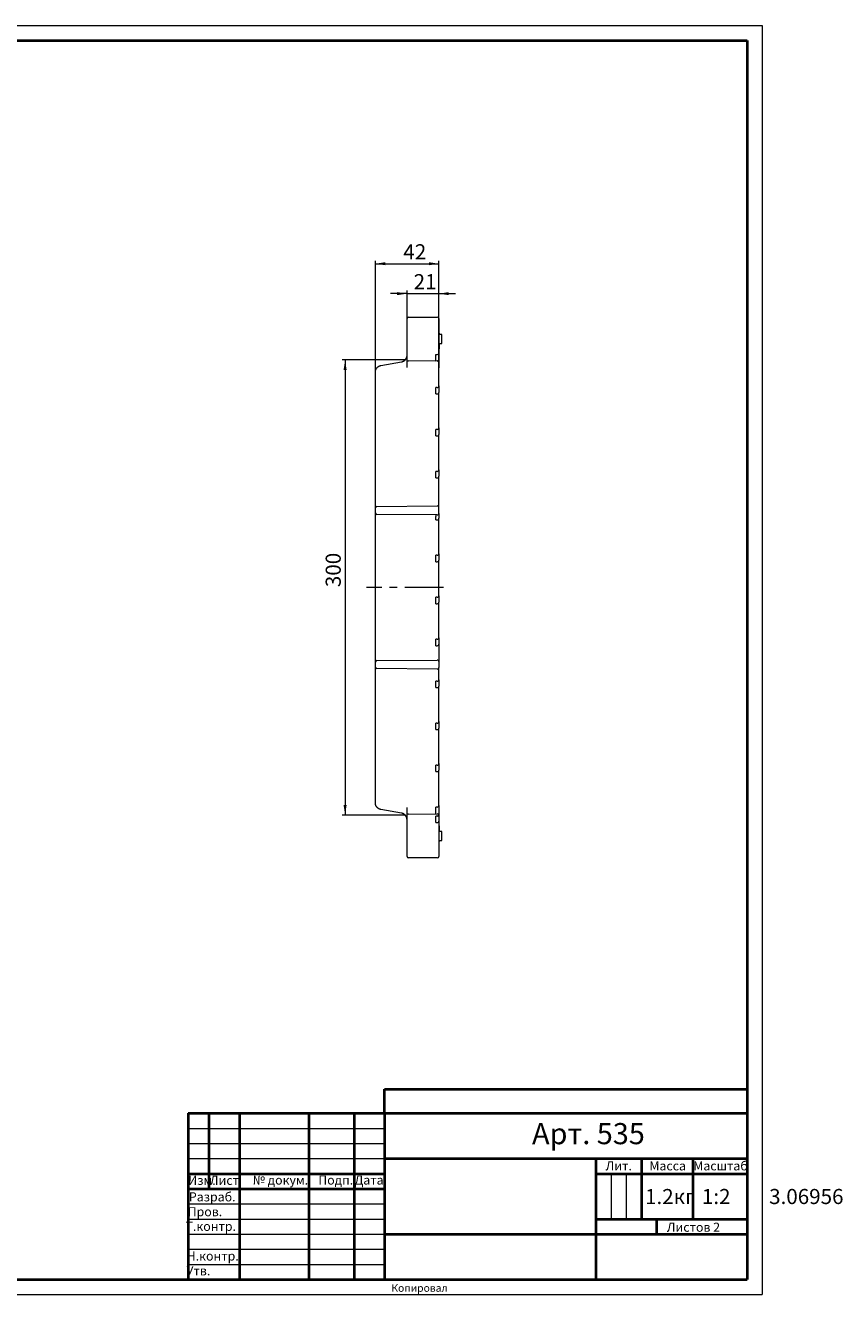
# Paper-space layout 'Лист2' of a CAD drawing. Units: millimetres. Extents: x 0 to 621, y 0 to 420.
# Drawn here: x 350 to 621, y 0 to 420 of the extents above; entities that cross this region are included whole.
import ezdxf

# ---------------------------------------------------------------- set-up
doc = ezdxf.new("R2010")
doc.units = ezdxf.units.MM
doc.linetypes.add('CENTERX2', pattern=[20.32, 12.7, -2.54, 2.54, -2.54])
for name, color, linetype in [('NADP', 2, 'Continuous'), ('TONK', 6, 'Continuous'), ('ОСНОВНАЯ_НАДПИСЬ', 7, 'Continuous')]:
    doc.layers.add(name, color=color, linetype=linetype)
doc.layers.add('OSN', color=5, linetype='Continuous', lineweight=40)
doc.layers.add('THICK_LINE', color=7, linetype='Continuous', lineweight=15)
doc.styles.add('SLDTEXTSTYLE0', font='TXT', dxfattribs={"width": 0.7, "bigfont": 'bigfont'})
doc.styles.add('SLDTEXTSTYLE1', font='TXT', dxfattribs={"width": 0.7})
doc.dimstyles.new('SLDDIMSTYLE0', dxfattribs={"dimtxt": 5, "dimasz": 3.3, "dimexe": 0, "dimexo": 0.0625, "dimgap": 1.25, "dimtad": 1, "dimlfac": 2, "dimrnd": 1e-09, "dimzin": 12, "dimdsep": 46, "dimtxsty": 'SLDTEXTSTYLE1', "dimsah": 1, "dimcen": 0.09, "dimadec": 0, "dimazin": 3, "dimtfac": 1, "dimtofl": 0, "dimtmove": 0, "dimatfit": 3, "dimfxl": 1, "dimfrac": 2, "dimtolj": 1, "dimtzin": 12, "dimarcsym": 0})
doc.dimstyles.new('SLDDIMSTYLE10', dxfattribs={"dimtxt": 5, "dimasz": 3.3, "dimexe": 0, "dimexo": 0.0625, "dimgap": 1.25, "dimtad": 1, "dimlfac": 2, "dimrnd": 1e-09, "dimzin": 12, "dimdsep": 46, "dimtxsty": 'SLDTEXTSTYLE1', "dimsah": 1, "dimcen": 0.09, "dimadec": 0, "dimazin": 3, "dimtfac": 1, "dimtmove": 0, "dimatfit": 0, "dimfxl": 1, "dimfrac": 2, "dimtolj": 1, "dimtzin": 12, "dimarcsym": 0})

# ---------------------------------------------------------------- blocks, each defined once
blk = doc.blocks.new('_D_57')
at = {"layer": 'THICK_LINE', "transparency": 16777216}
for p, q in [((465.99, 305.25), (465.99, 342.13)), ((465.99, 341.13), (486.99, 341.13)), ((486.99, 306.66), (486.99, 342.13))]:
    blk.add_line(p, q, dxfattribs=at)
for points in [[(465.99, 341.13), (469.29, 340.63), (469.29, 341.63)], [(486.99, 341.13), (483.69, 341.63), (483.69, 340.63)]]:
    blk.add_solid(points, dxfattribs=at)
at = {"layer": 'THICK_LINE', "transparency": 16777216, "insert": (475.25, 347.58), "char_height": 5, "attachment_point": 1, "style": 'SLDTEXTSTYLE1'}
blk.add_mtext('42', dxfattribs=at)
blk = doc.blocks.new('_D_58')
at = {"layer": 'THICK_LINE', "transparency": 16777216}
for p, q in [((476.49, 322.99), (476.49, 332.23)), ((486.99, 322.99), (486.99, 332.23)), ((476.49, 331.23), (470.99, 331.23)), ((476.49, 331.23), (486.99, 331.23)), ((486.99, 331.23), (492.49, 331.23))]:
    blk.add_line(p, q, dxfattribs=at)
for points in [[(476.49, 331.23), (473.19, 331.73), (473.19, 330.73)], [(486.99, 331.23), (490.29, 330.73), (490.29, 331.73)]]:
    blk.add_solid(points, dxfattribs=at)
at = {"layer": 'THICK_LINE', "transparency": 16777216, "insert": (478.65, 337.68), "char_height": 5, "attachment_point": 1, "style": 'SLDTEXTSTYLE1'}
blk.add_mtext('21', dxfattribs=at)
blk = doc.blocks.new('_D_59')
at = {"layer": 'THICK_LINE', "transparency": 16777216}
for p, q in [((475.83, 309.29), (454.98, 309.29)), ((455.98, 309.29), (455.98, 158.69)), ((475.83, 158.69), (454.98, 158.69))]:
    blk.add_line(p, q, dxfattribs=at)
for points in [[(455.98, 309.29), (455.48, 305.99), (456.48, 305.99)], [(455.98, 158.69), (456.48, 161.99), (455.48, 161.99)]]:
    blk.add_solid(points, dxfattribs=at)
at = {"layer": 'THICK_LINE', "transparency": 16777216, "insert": (449.54, 234.11), "char_height": 5, "attachment_point": 1, "rotation": 90, "style": 'SLDTEXTSTYLE1'}
blk.add_mtext('300', dxfattribs=at)

psp = doc.layouts.new('Лист2')

# ---------------------------------------------------------------- linework, layer by layer
at = {"color": 7, "linetype": 'Continuous', "lineweight": 15}
for p, q in [((476.9886, 323.4941), (486.4886, 323.4941)), ((476.4886, 308.9941), (476.4886, 322.9941)), ((486.9886, 322.9941), (486.9886, 311.5752)), ((486.9886, 318.1387), (487.2386, 318.1387)), ((486.9886, 318.1347), (487.2386, 318.1347)), ((486.9886, 318.056), (487.2386, 318.056)), ((486.9886, 318.0352), (487.2386, 318.0352)), ((487.9886, 317.7441), (486.9886, 317.7441)), ((487.2386, 318.1347), (487.2386, 318.1387)), ((487.2386, 318.1093), (487.2386, 318.1347)), ((487.2386, 318.056), (487.2386, 318.1093)), ((487.2386, 318.0352), (487.2386, 318.056)), ((487.2386, 317.9707), (487.2386, 318.0352)), ((487.2386, 317.8811), (487.2386, 317.9707)), ((487.2386, 317.7441), (487.2386, 317.8811)), ((487.9886, 314.7441), (487.9886, 317.7441)), ((485.9886, 311.0875), (486.4886, 311.0813)), ((485.9886, 308.9415), (485.9886, 311.0875)), ((486.9886, 314.7441), (487.9886, 314.7441)), ((486.9886, 312.9582), (487.2386, 312.9582)), ((486.9886, 311.5752), (486.9886, 309.4538)), ((487.2386, 313.2131), (487.2386, 314.7441)), ((487.2386, 313.1064), (487.2386, 313.2131)), ((487.2386, 313.0332), (487.2386, 313.1064)), ((487.2386, 312.9823), (487.2386, 313.0332)), ((487.2386, 312.9582), (487.2386, 312.9823)), ((467.8479, 307.4705), (474.6293, 308.6663)), ((475.5697, 309.0952), (476.0091, 309.5127)), ((476.4689, 306.7444), (476.4886, 308.9941)), ((476.4886, 308.9941), (476.9886, 308.9898)), ((486.4842, 308.9069), (476.9886, 308.9898)), ((486.4886, 308.9477), (485.9886, 308.9415)), ((486.9886, 309.4069), (486.9886, 309.4538)), ((486.9886, 300.6745), (486.9886, 306.657)), ((465.9886, 260.3152), (465.9886, 305.2547)), ((486.4842, 300.1808), (485.9886, 300.1912)), ((485.9886, 298.0452), (485.9886, 300.1912)), ((486.9886, 300.6745), (486.9886, 298.5532)), ((486.9886, 286.7895), (486.9886, 298.5532)), ((485.9886, 298.0452), (486.4842, 298.047)), ((486.4842, 286.2957), (485.9886, 286.3062)), ((485.9886, 284.1602), (485.9886, 286.3062)), ((486.9886, 286.7895), (486.9886, 284.6682)), ((485.9886, 284.1602), (486.4842, 284.162)), ((486.9886, 272.9044), (486.9886, 284.6682)), ((486.4842, 272.4107), (485.9886, 272.4211)), ((485.9886, 270.2751), (485.9886, 272.4211)), ((485.9886, 270.2751), (486.4842, 270.2769)), ((486.9886, 272.9044), (486.9886, 270.7831)), ((486.9886, 260.4897), (486.9886, 270.7831)), ((466.4842, 260.8152), (486.4842, 260.9897)), ((486.9886, 258.4985), (486.9886, 260.4897)), ((465.9886, 258.673), (465.9886, 260.3152)), ((465.9886, 209.3152), (465.9886, 258.673)), ((486.4842, 257.9985), (466.4842, 258.1731)), ((485.9886, 258.0028), (485.9886, 257.5029)), ((485.9886, 256.3901), (485.9886, 257.5029)), ((485.9886, 256.3901), (486.4842, 256.3919)), ((486.9886, 258.4985), (486.9886, 256.8981)), ((486.9886, 245.1344), (486.9886, 256.8981)), ((486.4842, 244.6406), (485.9886, 244.6511)), ((485.9886, 242.5051), (485.9886, 244.6511)), ((486.9886, 245.1344), (486.9886, 243.0131)), ((485.9886, 242.5051), (486.4842, 242.5069)), ((486.9886, 231.2494), (486.9886, 243.0131)), ((486.9886, 231.2494), (486.9886, 229.128)), ((486.4842, 230.7556), (485.9886, 230.766)), ((485.9886, 228.62), (485.9886, 230.766)), ((485.9886, 228.62), (486.4842, 228.6218)), ((486.9886, 217.3643), (486.9886, 229.128)), ((486.4842, 216.8706), (485.9886, 216.881)), ((485.9886, 214.735), (485.9886, 216.881)), ((485.9886, 214.735), (486.4842, 214.7368)), ((486.9886, 217.3643), (486.9886, 215.243)), ((486.9886, 215.243), (486.9886, 209.4897)), ((465.9886, 207.673), (465.9886, 209.3152)), ((465.9886, 162.7335), (465.9886, 207.673)), ((466.4842, 209.8152), (486.4842, 209.9897)), ((486.4842, 206.9985), (466.4842, 207.1731)), ((486.9886, 209.4897), (486.9886, 207.4985)), ((486.9886, 203.4793), (486.9886, 207.4985)), ((486.4842, 202.9855), (485.9886, 202.996)), ((485.9886, 200.85), (485.9886, 202.996)), ((486.9886, 203.4793), (486.9886, 201.358)), ((485.9886, 200.85), (486.4842, 200.8518)), ((486.9886, 189.5943), (486.9886, 201.358)), ((486.4842, 189.1005), (485.9886, 189.1109)), ((485.9886, 186.9649), (485.9886, 189.1109)), ((486.9886, 189.5943), (486.9886, 187.4729)), ((485.9886, 186.9649), (486.4842, 186.9667)), ((486.9886, 175.7092), (486.9886, 187.4729)), ((486.4842, 175.2155), (485.9886, 175.2259)), ((485.9886, 173.0799), (485.9886, 175.2259)), ((485.9886, 173.0799), (486.4842, 173.0817)), ((486.9886, 175.7092), (486.9886, 173.5879)), ((486.9886, 161.8242), (486.9886, 173.5879)), ((474.6293, 159.322), (467.8479, 160.5177)), ((476.4886, 158.9941), (476.4689, 161.2439)), ((486.4842, 161.3304), (485.9886, 161.3409)), ((485.9886, 161.3269), (485.9886, 161.3409)), ((485.9886, 159.077), (485.9886, 161.3269)), ((486.9886, 161.8242), (486.9886, 156.7185)), ((476.0091, 158.4756), (475.5697, 158.893)), ((476.4886, 157.1061), (476.44, 157.3617)), ((476.9886, 158.9985), (476.4886, 158.9941)), ((476.4886, 144.9941), (476.4886, 158.9941)), ((476.9886, 158.9985), (486.4842, 159.0814)), ((486.4886, 158.346), (485.9886, 158.3522)), ((485.9886, 156.2061), (485.9886, 158.3522)), ((485.9886, 156.2061), (486.4886, 156.2123)), ((486.9886, 156.7185), (486.9886, 144.9941)), ((486.9886, 155.1385), (487.2386, 155.1385)), ((486.9886, 155.1345), (487.2386, 155.1345)), ((486.9886, 155.0556), (487.2386, 155.0556)), ((486.9886, 155.0351), (487.2386, 155.0351)), ((486.9886, 154.8118), (487.2386, 154.8118)), ((487.9886, 153.2441), (486.9886, 153.2441)), ((487.2386, 155.1341), (487.2386, 155.1385)), ((487.2386, 155.1088), (487.2386, 155.1345)), ((487.2386, 155.0556), (487.2386, 155.1088)), ((487.2386, 155.0351), (487.2386, 155.0556)), ((487.2386, 154.9726), (487.2386, 155.0351)), ((487.2386, 154.8868), (487.2386, 154.9726)), ((487.2386, 154.8507), (487.2386, 154.8868)), ((487.2386, 154.8118), (487.2386, 154.8507)), ((487.2386, 153.2441), (487.2386, 154.8118)), ((487.9886, 150.2441), (487.9886, 153.2441)), ((486.9886, 150.2441), (487.9886, 150.2441)), ((486.9886, 149.9659), (487.2386, 149.9659)), ((486.9886, 149.9619), (487.2386, 149.9619)), ((487.2386, 150.1223), (487.2386, 150.2441)), ((487.2386, 150.0353), (487.2386, 150.1223)), ((487.2386, 149.9847), (487.2386, 150.0353)), ((487.2386, 149.9659), (487.2386, 149.9847)), ((487.2386, 149.9619), (487.2386, 149.9659)), ((486.4886, 144.4941), (476.9886, 144.4941))]:
    psp.add_line(p, q, dxfattribs=at)
for centre, start, end in [((476.9886, 322.9941), 90, 180), ((486.4886, 322.9941), 0, 90), ((486.4886, 309.4069), 269.5, 270), ((486.4886, 309.4069), 270, 0), ((466.4886, 260.3152), 90.5, 180), ((486.4886, 260.4897), 0, 90.5), ((466.4886, 258.673), 180, 269.5), ((486.4886, 258.4985), 269.5, 0), ((466.4886, 209.3152), 90.5, 180), ((466.4886, 207.673), 180, 269.5), ((486.4886, 209.4897), 0, 90.5), ((486.4886, 207.4985), 269.5, 0), ((486.4886, 158.5814), 90, 90.5), ((486.4886, 158.5814), 14.990099, 90), ((476.9886, 144.9941), 180, 270), ((486.4886, 144.9941), 270, 0)]:
    psp.add_arc(centre, 0.5, start, end, dxfattribs=at)
for centre, major_axis, start_param, end_param in [((486.4886, 311.5813), (-0.3546, 0.3568), 2.35310912, 3.92390544), ((486.4886, 309.4477), (0.3546, 0.3568), 3.93007619, 5.50087252), ((486.4886, 300.6807), (-0.3546, 0.3568), 2.34438247, 3.92390544), ((486.4886, 298.547), (0.3546, 0.3568), 3.92134955, 5.50087252), ((486.4886, 286.7956), (-0.3546, 0.3568), 2.34438247, 3.92390544), ((486.4886, 284.662), (0.3546, 0.3568), 3.92134955, 5.50087252), ((486.4886, 272.9106), (-0.3546, 0.3568), 2.34438247, 3.92390544), ((486.4886, 270.777), (0.3546, 0.3568), 3.92134955, 5.50087252), ((486.4886, 256.8919), (0.3546, 0.3568), 3.92134955, 5.50087252), ((486.4886, 245.1406), (-0.3546, 0.3568), 2.34438247, 3.92390543), ((486.4886, 243.0069), (0.3546, 0.3568), 3.92134955, 5.50087252), ((486.4886, 231.2555), (-0.3546, 0.3568), 2.34438247, 3.92390544), ((486.4886, 229.1219), (0.3546, 0.3568), 3.92134955, 5.50087252), ((486.4886, 217.3705), (-0.3546, 0.3568), 2.34438247, 3.92390544), ((486.4886, 215.2368), (0.3546, 0.3568), 3.92134955, 5.50087252), ((486.4886, 203.4855), (-0.3546, 0.3568), 2.34438247, 3.92390544), ((486.4886, 201.3518), (0.3546, 0.3568), 3.92134955, 5.50087252), ((486.4886, 189.6004), (-0.3546, 0.3568), 2.34438247, 3.92390543), ((486.4886, 187.4668), (0.3546, 0.3568), 3.92134955, 5.50087252), ((486.4886, 175.7154), (-0.3546, 0.3568), 2.34438247, 3.92390544), ((486.4886, 173.5817), (0.3546, 0.3568), 3.92134955, 5.50087252), ((486.4886, 161.8304), (-0.3546, 0.3568), 2.34437962, 3.92390544), ((486.4886, 158.846), (-0.3546, 0.3568), 2.35310912, 3.66227886), ((486.4886, 156.7123), (0.3546, 0.3568), 3.93007619, 5.50087252)]:
    psp.add_ellipse(centre, major_axis=major_axis, ratio=0.98773427, start_param=start_param, end_param=end_param, dxfattribs=at)
for points, knots in [([(475.8323, 309.2938), (475.8568, 309.3191), (475.9057, 309.3695), (475.9741, 309.4489), (476.0384, 309.5305), (476.0984, 309.6143), (476.1539, 309.7), (476.2051, 309.7873), (476.2519, 309.876), (476.2943, 309.9658), (476.3324, 310.0566), (476.3662, 310.1481), (476.3957, 310.2401), (476.4211, 310.3324), (476.4423, 310.4247), (476.4594, 310.517), (476.4726, 310.6091), (476.4818, 310.7006), (476.4875, 310.7916), (476.4882, 310.852), (476.4886, 310.8821)], [0, 0, 0, 0, 0.05996018, 0.11940215, 0.17832591, 0.23673145, 0.29461879, 0.35198794, 0.40883888, 0.46517164, 0.52098621, 0.57628261, 0.63106082, 0.68532087, 0.73906276, 0.79228649, 0.84499208, 0.89717952, 0.94884882, 1, 1, 1, 1]), ([(465.9886, 305.2547), (465.9891, 305.2914), (465.9901, 305.3657), (465.9988, 305.4781), (466.013, 305.5922), (466.0336, 305.7078), (466.0608, 305.8246), (466.0949, 305.942), (466.1362, 306.0596), (466.1849, 306.1769), (466.2413, 306.2934), (466.3055, 306.4086), (466.3776, 306.5218), (466.4579, 306.6324), (466.5463, 306.7397), (466.6429, 306.8431), (466.7475, 306.9418), (466.8602, 307.0351), (466.9806, 307.1222), (467.1087, 307.2024), (467.2439, 307.2749), (467.386, 307.339), (467.5346, 307.3936), (467.6887, 307.439), (467.7946, 307.46), (467.8479, 307.4705)], [0, 0, 0, 0, 0.035083377, 0.070929971, 0.107539779, 0.144912796, 0.183049017, 0.221948435, 0.261611045, 0.30203684, 0.343225812, 0.385177954, 0.427893257, 0.471371713, 0.515613314, 0.560618048, 0.606385908, 0.652916883, 0.700210962, 0.748268135, 0.79708839, 0.846671716, 0.897018101, 0.948127533, 1, 1, 1, 1]), ([(474.6293, 308.6663), (474.6644, 308.673), (474.7338, 308.6862), (474.8356, 308.712), (474.934, 308.7414), (475.029, 308.7747), (475.1204, 308.8113), (475.2081, 308.8509), (475.2921, 308.8933), (475.3724, 308.938), (475.449, 308.9847), (475.5218, 309.0332), (475.591, 309.0833), (475.6566, 309.1345), (475.7185, 309.1867), (475.7771, 309.2395), (475.814, 309.2759), (475.8323, 309.2938)], [0, 0, 0, 0, 0.07771293, 0.15384789, 0.22840485, 0.30138382, 0.37278476, 0.44260766, 0.51085252, 0.57751931, 0.64260802, 0.70611864, 0.76805117, 0.82840557, 0.88718185, 0.94438, 1, 1, 1, 1]), ([(474.838, 308.7257), (474.9179, 308.7439), (475.0686, 308.7784), (475.2022, 308.8557), (475.265, 308.8921)], [0, 0, 0, 0, 0.53033828, 1, 1, 1, 1]), ([(486.9886, 309.3194), (486.9886, 309.2913), (486.9886, 309.2148), (486.9886, 308.6409), (486.9886, 307.7398), (486.9886, 307.018), (486.9886, 306.657)], [0, 0, 0, 0, 0.161953039, 0.441527721, 0.720706877, 1, 1, 1, 1]), ([(467.8479, 160.5177), (467.8127, 160.5244), (467.7427, 160.5377), (467.6396, 160.5639), (467.5388, 160.5943), (467.4404, 160.629), (467.3448, 160.6678), (467.2519, 160.7106), (467.162, 160.757), (467.0751, 160.8068), (466.9915, 160.8599), (466.911, 160.916), (466.8339, 160.9749), (466.7602, 161.0365), (466.69, 161.1003), (466.6232, 161.1664), (466.5599, 161.2344), (466.5002, 161.3041), (466.4439, 161.3754), (466.3912, 161.4481), (466.342, 161.5219), (466.2962, 161.5968), (466.2539, 161.6724), (466.215, 161.7487), (466.1794, 161.8254), (466.1471, 161.9025), (466.1181, 161.9797), (466.0922, 162.057), (466.0694, 162.1342), (466.0496, 162.2111), (466.0327, 162.2876), (466.0187, 162.3637), (466.0075, 162.4391), (465.9989, 162.5139), (465.9929, 162.5879), (465.9892, 162.661), (465.9888, 162.7095), (465.9886, 162.7335)], [0, 0, 0, 0, 0.034175306, 0.068020982, 0.101537027, 0.13472344, 0.167580219, 0.200107363, 0.232304871, 0.264172743, 0.295710977, 0.326919572, 0.357798527, 0.388347842, 0.418567516, 0.448457547, 0.478017935, 0.50724868, 0.536149781, 0.564721236, 0.592963047, 0.620875211, 0.648457729, 0.6757106, 0.702633824, 0.7292274, 0.755491329, 0.78142561, 0.807030244, 0.832305229, 0.857250567, 0.881866257, 0.906152299, 0.930108694, 0.953735442, 0.977032544, 1, 1, 1, 1]), ([(475.8323, 158.6944), (475.8072, 158.7189), (475.7561, 158.7688), (475.6736, 158.8403), (475.5847, 158.9103), (475.4889, 158.978), (475.3863, 159.0427), (475.2768, 159.1036), (475.1604, 159.1601), (475.0371, 159.2112), (474.9071, 159.2559), (474.7708, 159.2943), (474.6769, 159.3126), (474.6293, 159.322)], [0, 0, 0, 0, 0.0762385, 0.15541131, 0.23751836, 0.3225596, 0.41053497, 0.5014444, 0.59528782, 0.69206517, 0.79177637, 0.89442134, 1, 1, 1, 1]), ([(475.265, 159.0962), (475.2022, 159.1325), (475.0686, 159.2099), (474.9179, 159.2443), (474.838, 159.2626)], [0, 0, 0, 0, 0.4696615, 1, 1, 1, 1]), ([(476.4886, 157.1061), (476.4881, 157.1423), (476.4871, 157.2149), (476.4788, 157.3243), (476.4654, 157.4345), (476.4463, 157.5452), (476.4213, 157.6561), (476.3904, 157.7668), (476.3535, 157.8771), (476.3103, 157.9865), (476.261, 158.0947), (476.2053, 158.2012), (476.1434, 158.3058), (476.0751, 158.408), (476.0005, 158.5072), (475.92, 158.6035), (475.8616, 158.664), (475.8323, 158.6944)], [0, 0, 0, 0, 0.061445859, 0.123637506, 0.186574954, 0.250258213, 0.314687292, 0.3798622, 0.445782948, 0.512449542, 0.579861991, 0.648020302, 0.716924481, 0.786574534, 0.856970469, 0.928112289, 1, 1, 1, 1]), ([(476.1262, 158.3306), (476.1092, 158.3562), (476.075, 158.4076), (476.0195, 158.4823), (475.9606, 158.5552), (475.8985, 158.6264), (475.8544, 158.6717), (475.8323, 158.6944)], [0, 0, 0, 0, 0.19684189, 0.39526283, 0.59526281, 0.79684187, 1, 1, 1, 1])]:
    psp.add_open_spline(points, degree=3, knots=knots, dxfattribs=at)
at = {"layer": 'OSN', "lineweight": 40}
for p, q in [((20, 415), (589, 415)), ((589, 415), (589, 5)), ((404, 60), (404, 5)), ((421, 60), (421, 5)), ((444, 60), (444, 5)), ((459, 60), (459, 5)), ((469, 60), (469, 5)), ((469, 45), (589, 45)), ((539, 5), (539, 45)), ((554, 45), (554, 25)), ((571, 45), (571, 25)), ((404, 40), (469, 40)), ((539, 40), (589, 40)), ((404, 35), (469, 35)), ((539, 25), (589, 25)), ((559, 25), (559, 20)), ((469, 20), (589, 20)), ((8, 5), (404, 5)), ((20, 5), (589, 5))]:
    psp.add_line(p, q, dxfattribs=at)
at = {"layer": 'OSN'}
for p, q in [((469, 60), (469, 68)), ((469, 68), (589, 68))]:
    psp.add_line(p, q, dxfattribs=at)
at = {"layer": 'OSN', "linetype": 'Continuous', "lineweight": 40}
for p, q in [((404, 60), (589, 60)), ((411, 35), (411, 60))]:
    psp.add_line(p, q, dxfattribs=at)
at = {"layer": 'THICK_LINE', "linetype": 'CENTERX2', "lineweight": 0}
psp.add_line((488.4886, 233.9941), (463.0326, 233.9941), dxfattribs=at)
at = {"layer": 'TONK', "lineweight": 0}
for p, q in [((404, 55), (469, 55)), ((404, 50), (469, 50)), ((404, 45), (469, 45)), ((544, 40), (544, 25)), ((549, 40), (549, 25)), ((404, 30), (469, 30)), ((404, 25), (469, 25)), ((404, 20), (469, 20)), ((404, 15), (469, 15)), ((404, 10), (469, 10))]:
    psp.add_line(p, q, dxfattribs=at)
at = {"layer": 'ОСНОВНАЯ_НАДПИСЬ', "lineweight": 0}
for p, q in [((0, 420), (594, 420)), ((594, 420), (594, 0)), ((0, 0), (594, 0))]:
    psp.add_line(p, q, dxfattribs=at)

# ---------------------------------------------------------------- texts
at = {"layer": 'NADP'}
for s, insert, char_height, attachment_point, style in [('Арт. 535', (536.4956, 56.7735), 7, 2, 'SLDTEXTSTYLE0'), ('Лит.', (542.1728, 44.1111), 3, 1, 'SLDTEXTSTYLE0'), ('Масса', (556.6587, 44.1111), 3, 1, 'SLDTEXTSTYLE0'), ('Масштаб', (571.1972, 44.1111), 3, 1, 'SLDTEXTSTYLE0'), ('Изм.', (404.0338, 39.3124), 3, 1, 'SLDTEXTSTYLE0'), ('Лист', (411.2147, 39.3124), 3, 1, 'SLDTEXTSTYLE0'), ('№ докум.', (425.3851, 39.402), 3, 1, 'SLDTEXTSTYLE0'), ('Подп.', (447.1034, 39.4094), 3, 1, 'SLDTEXTSTYLE0'), ('Дата', (459.0841, 39.4094), 3, 1, 'SLDTEXTSTYLE0'), ('Разраб.', (404.2847, 33.8531), 3, 1, 'SLDTEXTSTYLE0'), ('1:2', (578.7707, 34.9662), 5, 2, 'SLDTEXTSTYLE1'), ('3.06956', (608.5915, 34.9662), 5, 2, 'SLDTEXTSTYLE1'), ('Пров.', (403.8816, 28.9349), 3, 1, 'SLDTEXTSTYLE0'), ('Т.контр.', (403.1695, 24.0932), 3, 1, 'SLDTEXTSTYLE0'), ('Листов 2', (562.4171, 23.8008), 3, 1, 'SLDTEXTSTYLE0'), ('Н.контр.', (403.5552, 14.2703), 3, 1, 'SLDTEXTSTYLE0'), ('Утв.', (403.4547, 9.3879), 3, 1, 'SLDTEXTSTYLE0'), ('Копировал', (471.2911, 3.4411), 2.5, 1, 'SLDTEXTSTYLE0')]:
    psp.add_mtext(s, dxfattribs=dict(at, insert=insert, char_height=char_height, attachment_point=attachment_point, style=style))
at = {"layer": 'THICK_LINE', "insert": (555.2223, 34.9523), "char_height": 5, "attachment_point": 1, "style": 'SLDTEXTSTYLE0'}
psp.add_mtext('1.2кг', dxfattribs=at)

# ---------------------------------------------------------------- dimensions: what is measured, and where the dimension line sits
at = {"layer": 'THICK_LINE'}
for base, p1, p2, dimstyle, picture, middle in [((486.9886, 341.1306), (465.9886, 305.2547), (486.9886, 306.657), 'SLDDIMSTYLE0', '_D_57', (479.1367, 341.1306)), ((486.9886, 331.2346), (476.4886, 322.9941), (486.9886, 322.9941), 'SLDDIMSTYLE10', '_D_58', (481.755, 331.2346))]:
    dim = psp.add_linear_dim(base=base, p1=p1, p2=p2, dimstyle=dimstyle, dxfattribs=at)
    dim.commit()
    dim.dimension.update_dxf_attribs({"geometry": picture, "text_midpoint": middle, "dimtype": 160})
dim = psp.add_linear_dim(base=(455.9848, 158.6944), p1=(475.8323, 309.2938), p2=(475.8323, 158.6944), angle=90, dimstyle='SLDDIMSTYLE0', dxfattribs=at)
dim.commit()
dim.dimension.update_dxf_attribs({"geometry": '_D_59', "text_midpoint": (455.9848, 239.5501), "dimtype": 160})

doc.saveas('drawing.dxf')
